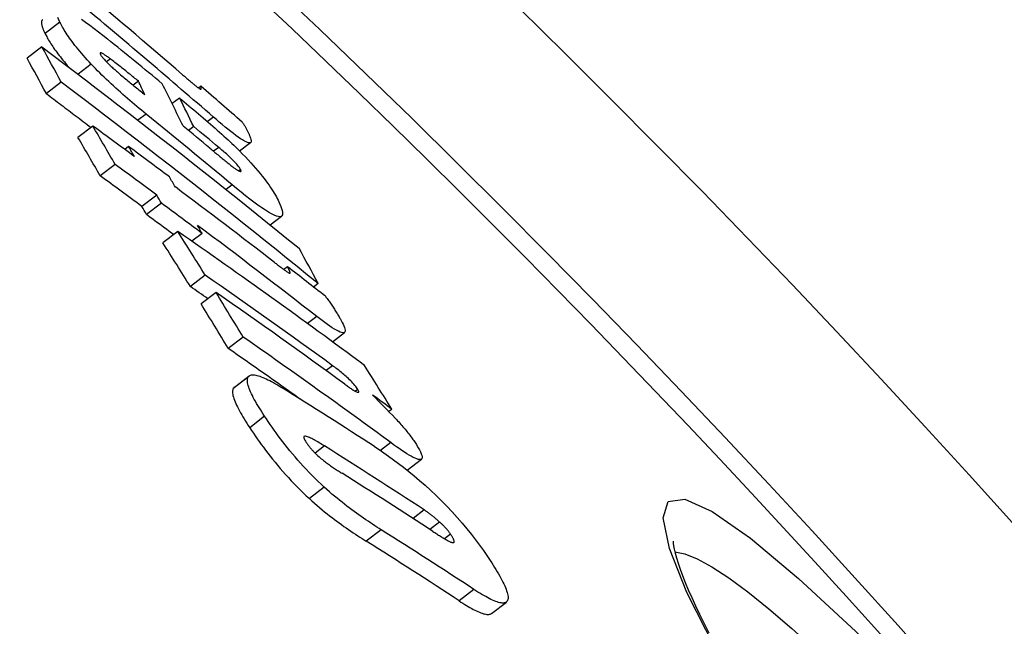
# Model space of a CAD drawing. Extents: x -2279 to 2894, y 4172 to 6355.
# Drawn here: x -627 to -573, y 5418 to 5452 of the extents above; entities that cross this region are included whole.
import ezdxf

# ---------------------------------------------------------------- set-up
doc = ezdxf.new("R2010")
doc.units = 0
doc.layers.add('VIDITELNÁ__ISO_', color=7, linetype='CONTINUOUS')
doc.layers.add('VIDITELNÁ_TENKÁ__ISO_', color=7, linetype='CONTINUOUS')

msp = doc.modelspace()

# ---------------------------------------------------------------- linework, layer by layer
at = {"layer": 'VIDITELNÁ__ISO_'}
for p, q in [((-626.127, 5450.275), (-626.946, 5449.647)), ((-625.068, 5448.334), (-625.887, 5447.705)), ((-620.818, 5448.388), (-621.106, 5448.167)), ((-617.374, 5448.105), (-617.499, 5448.009)), ((-618.549, 5447.461), (-618.955, 5447.15)), ((-623.325, 5445.916), (-624.144, 5445.287)), ((-617.77, 5445.886), (-618.054, 5445.668)), ((-621.357, 5444.789), (-621.567, 5444.628)), ((-615.246, 5444.545), (-614.641, 5445.01)), ((-622.1, 5443.804), (-622.919, 5443.175)), ((-619.805, 5442.119), (-620.623, 5441.492)), ((-619.552, 5441.677), (-620.37, 5441.049)), ((-613.557, 5440.48), (-612.932, 5440.959)), ((-618.653, 5440.12), (-619.472, 5439.492)), ((-617.307, 5440.006), (-617.869, 5439.575)), ((-612.603, 5438.171), (-612.801, 5438.019)), ((-617.135, 5437.71), (-617.954, 5437.082)), ((-610.915, 5437.245), (-611.165, 5437.053)), ((-616.543, 5436.754), (-617.362, 5436.126)), ((-610.136, 5434.046), (-609.468, 5434.559)), ((-615.051, 5434.304), (-615.87, 5433.676)), ((-615.534, 5431.536), (-614.714, 5432.166)), ((-606.856, 5430.325), (-607.022, 5430.198)), ((-606.01, 5426.977), (-605.228, 5427.577)), ((-601.369, 5419.091), (-600.554, 5419.716))]:
    msp.add_line(p, q, dxfattribs=at)
at = {"layer": 'VIDITELNÁ__ISO_', "flags": 128}
for points in [[(-626.098, 5451.771), (-626.113, 5451.758), (-626.125, 5451.743), (-626.135, 5451.726), (-626.143, 5451.707), (-626.149, 5451.686), (-626.153, 5451.663), (-626.155, 5451.639), (-626.155, 5451.612), (-626.154, 5451.585), (-626.151, 5451.555), (-626.146, 5451.524), (-626.14, 5451.492), (-626.132, 5451.458), (-626.122, 5451.424), (-626.111, 5451.387), (-626.099, 5451.35), (-626.085, 5451.312), (-626.071, 5451.272), (-626.055, 5451.232), (-626.037, 5451.19), (-626.019, 5451.148), (-626, 5451.105), (-625.98, 5451.062), (-625.959, 5451.017)], [(-625.142, 5451.644), (-625.201, 5451.77), (-625.251, 5451.889)], [(-623.945, 5451.797), (-623.724, 5451.64), (-623.495, 5451.472), (-623.259, 5451.293), (-623.017, 5451.106), (-622.771, 5450.912), (-622.522, 5450.712)], [(-623.41, 5449.322), (-623.525, 5449.446), (-623.637, 5449.567), (-623.745, 5449.687), (-623.849, 5449.805), (-623.95, 5449.921), (-624.047, 5450.035), (-624.139, 5450.146), (-624.227, 5450.254), (-624.311, 5450.36), (-624.392, 5450.464), (-624.468, 5450.564), (-624.54, 5450.662), (-624.608, 5450.758), (-624.673, 5450.851), (-624.734, 5450.941), (-624.792, 5451.029), (-624.847, 5451.114), (-624.898, 5451.197), (-624.946, 5451.278), (-624.991, 5451.355), (-625.033, 5451.431), (-625.072, 5451.504), (-625.108, 5451.575), (-625.142, 5451.644)], [(-625.959, 5451.017), (-625.93, 5450.96), (-625.9, 5450.901), (-625.868, 5450.84), (-625.834, 5450.777), (-625.798, 5450.713), (-625.76, 5450.647), (-625.72, 5450.579), (-625.677, 5450.51), (-625.632, 5450.439), (-625.585, 5450.366), (-625.536, 5450.292), (-625.484, 5450.215), (-625.429, 5450.137), (-625.372, 5450.057), (-625.312, 5449.975), (-625.249, 5449.891), (-625.184, 5449.805), (-625.116, 5449.718), (-625.045, 5449.629), (-624.971, 5449.537), (-624.894, 5449.444), (-624.814, 5449.35), (-624.731, 5449.253), (-624.645, 5449.155)], [(-626.128, 5450.274), (-625.528, 5449.821), (-624.929, 5449.368), (-624.331, 5448.914), (-623.733, 5448.459), (-623.137, 5448.003), (-622.541, 5447.546), (-621.946, 5447.089), (-621.352, 5446.631), (-620.759, 5446.171), (-620.166, 5445.712), (-619.575, 5445.251), (-618.984, 5444.789), (-618.395, 5444.327), (-617.806, 5443.864), (-617.218, 5443.4), (-616.631, 5442.935), (-616.045, 5442.469), (-615.46, 5442.003), (-614.876, 5441.536), (-614.293, 5441.068), (-613.711, 5440.599), (-613.129, 5440.13), (-612.549, 5439.66), (-611.97, 5439.189)], [(-622.352, 5449.609), (-622.392, 5449.639), (-622.432, 5449.669), (-622.472, 5449.698), (-622.512, 5449.726), (-622.55, 5449.753), (-622.588, 5449.779), (-622.625, 5449.804), (-622.66, 5449.828), (-622.695, 5449.85), (-622.728, 5449.87), (-622.76, 5449.889), (-622.79, 5449.906), (-622.817, 5449.92), (-622.843, 5449.932), (-622.865, 5449.94), (-622.884, 5449.946), (-622.9, 5449.948), (-622.913, 5449.946), (-622.921, 5449.941), (-622.926, 5449.932), (-622.927, 5449.92), (-622.924, 5449.905), (-622.918, 5449.886), (-622.909, 5449.865)], [(-622.909, 5449.865), (-622.897, 5449.841), (-622.882, 5449.815), (-622.863, 5449.787), (-622.842, 5449.756), (-622.818, 5449.723), (-622.79, 5449.688), (-622.76, 5449.651), (-622.727, 5449.613), (-622.692, 5449.574), (-622.654, 5449.533), (-622.615, 5449.492), (-622.574, 5449.449), (-622.531, 5449.407), (-622.488, 5449.364), (-622.444, 5449.322), (-622.4, 5449.279), (-622.355, 5449.237), (-622.309, 5449.194), (-622.263, 5449.152), (-622.217, 5449.11), (-622.171, 5449.068), (-622.124, 5449.026), (-622.078, 5448.986), (-622.032, 5448.945)], [(-620.818, 5448.388), (-620.88, 5448.438), (-620.942, 5448.489), (-621.005, 5448.54), (-621.069, 5448.591), (-621.133, 5448.643), (-621.197, 5448.695), (-621.261, 5448.747), (-621.326, 5448.799), (-621.39, 5448.851), (-621.454, 5448.902), (-621.517, 5448.953), (-621.58, 5449.003), (-621.642, 5449.053), (-621.703, 5449.102), (-621.764, 5449.151), (-621.83, 5449.203), (-621.898, 5449.257), (-621.967, 5449.312), (-622.038, 5449.367), (-622.107, 5449.421), (-622.174, 5449.474), (-622.238, 5449.523), (-622.298, 5449.569), (-622.352, 5449.609)], [(-620.395, 5446.578), (-620.52, 5446.68), (-620.646, 5446.784), (-620.773, 5446.889), (-620.901, 5446.995), (-621.029, 5447.103), (-621.158, 5447.212), (-621.287, 5447.322), (-621.416, 5447.433), (-621.546, 5447.546), (-621.676, 5447.66), (-621.805, 5447.775), (-621.935, 5447.891), (-622.064, 5448.008), (-622.192, 5448.126), (-622.32, 5448.244), (-622.447, 5448.363), (-622.573, 5448.483), (-622.698, 5448.603), (-622.822, 5448.724), (-622.944, 5448.845), (-623.064, 5448.965), (-623.181, 5449.084), (-623.297, 5449.204), (-623.41, 5449.322)], [(-622.032, 5448.945), (-621.977, 5448.897), (-621.918, 5448.846), (-621.858, 5448.794), (-621.795, 5448.74), (-621.73, 5448.686), (-621.664, 5448.63), (-621.597, 5448.574), (-621.53, 5448.518), (-621.463, 5448.463), (-621.396, 5448.407), (-621.33, 5448.353), (-621.265, 5448.298), (-621.198, 5448.243), (-621.13, 5448.188), (-621.062, 5448.132), (-620.994, 5448.076), (-620.925, 5448.02), (-620.857, 5447.963), (-620.788, 5447.908), (-620.72, 5447.852), (-620.653, 5447.797), (-620.587, 5447.743), (-620.521, 5447.69), (-620.457, 5447.637)], [(-618.382, 5448.741), (-618.334, 5448.701), (-618.287, 5448.66), (-618.24, 5448.62), (-618.194, 5448.58), (-618.147, 5448.54), (-618.101, 5448.501), (-618.056, 5448.463), (-618.011, 5448.425), (-617.967, 5448.388), (-617.923, 5448.351), (-617.881, 5448.316), (-617.84, 5448.281), (-617.8, 5448.248), (-617.761, 5448.216), (-617.723, 5448.185), (-617.685, 5448.154), (-617.647, 5448.124), (-617.609, 5448.093), (-617.572, 5448.064), (-617.536, 5448.037), (-617.502, 5448.012), (-617.47, 5447.988), (-617.44, 5447.968), (-617.414, 5447.952)], [(-610.917, 5437.243), (-611.496, 5437.714), (-612.076, 5438.184), (-612.657, 5438.654), (-613.239, 5439.122), (-613.822, 5439.59), (-614.406, 5440.058), (-614.99, 5440.524), (-615.576, 5440.99), (-616.162, 5441.455), (-616.75, 5441.919), (-617.338, 5442.382), (-617.928, 5442.845), (-618.518, 5443.307), (-619.109, 5443.768), (-619.701, 5444.228), (-620.294, 5444.687), (-620.888, 5445.146), (-621.483, 5445.603), (-622.078, 5446.06), (-622.675, 5446.516), (-623.272, 5446.972), (-623.87, 5447.426), (-624.469, 5447.88), (-625.069, 5448.332)], [(-617.414, 5447.952), (-617.401, 5447.946), (-617.391, 5447.943), (-617.382, 5447.942), (-617.375, 5447.943), (-617.369, 5447.946), (-617.365, 5447.949), (-617.361, 5447.954), (-617.358, 5447.96), (-617.357, 5447.966), (-617.355, 5447.973), (-617.354, 5447.98), (-617.354, 5447.988), (-617.354, 5447.996), (-617.355, 5448.005), (-617.355, 5448.014), (-617.357, 5448.023), (-617.358, 5448.033), (-617.36, 5448.043), (-617.362, 5448.053), (-617.364, 5448.064), (-617.366, 5448.074), (-617.369, 5448.084), (-617.371, 5448.095), (-617.374, 5448.105)], [(-625.888, 5447.704), (-625.785, 5447.627), (-625.682, 5447.549), (-625.579, 5447.472), (-625.477, 5447.394), (-625.374, 5447.316), (-625.271, 5447.239), (-625.168, 5447.161), (-625.066, 5447.084), (-624.963, 5447.006), (-624.86, 5446.928), (-624.758, 5446.851), (-624.655, 5446.773), (-624.552, 5446.695), (-624.45, 5446.617), (-624.347, 5446.539), (-624.245, 5446.462), (-624.142, 5446.384), (-624.04, 5446.306), (-623.937, 5446.228), (-623.835, 5446.15), (-623.733, 5446.072), (-623.63, 5445.994), (-623.528, 5445.916), (-623.426, 5445.838)], [(-618.549, 5447.461), (-618.423, 5447.357), (-618.296, 5447.251), (-618.166, 5447.144), (-618.036, 5447.035), (-617.904, 5446.924), (-617.772, 5446.813), (-617.639, 5446.701), (-617.506, 5446.588), (-617.374, 5446.475), (-617.241, 5446.362), (-617.11, 5446.25), (-616.98, 5446.137), (-616.851, 5446.025), (-616.723, 5445.914), (-616.596, 5445.802), (-616.471, 5445.692), (-616.347, 5445.581), (-616.225, 5445.472), (-616.106, 5445.365), (-615.99, 5445.259), (-615.877, 5445.154), (-615.768, 5445.053), (-615.663, 5444.953), (-615.563, 5444.857)], [(-614.66, 5445.309), (-614.637, 5445.244), (-614.62, 5445.185), (-614.61, 5445.132), (-614.608, 5445.086), (-614.615, 5445.048), (-614.631, 5445.019), (-614.658, 5445), (-614.697, 5444.993), (-614.747, 5444.997), (-614.81, 5445.015), (-614.886, 5445.046), (-614.976, 5445.091), (-615.078, 5445.15), (-615.191, 5445.222), (-615.314, 5445.306), (-615.446, 5445.401), (-615.587, 5445.506), (-615.734, 5445.619), (-615.885, 5445.739), (-616.04, 5445.865), (-616.199, 5445.996), (-616.36, 5446.131), (-616.523, 5446.27), (-616.687, 5446.411)], [(-615.109, 5446.139), (-615.083, 5446.106), (-615.058, 5446.072), (-615.033, 5446.037), (-615.009, 5446.002), (-614.985, 5445.966), (-614.963, 5445.93), (-614.94, 5445.894), (-614.919, 5445.858), (-614.898, 5445.822), (-614.878, 5445.785), (-614.858, 5445.749), (-614.839, 5445.713), (-614.821, 5445.676), (-614.803, 5445.64), (-614.786, 5445.605), (-614.77, 5445.569), (-614.754, 5445.534), (-614.738, 5445.5), (-614.724, 5445.466), (-614.71, 5445.433), (-614.696, 5445.4), (-614.684, 5445.369), (-614.671, 5445.338), (-614.66, 5445.309)], [(-616.886, 5444.701), (-616.831, 5444.656), (-616.776, 5444.61), (-616.719, 5444.563), (-616.662, 5444.516), (-616.605, 5444.468), (-616.547, 5444.42), (-616.489, 5444.372), (-616.431, 5444.325), (-616.373, 5444.277), (-616.315, 5444.23), (-616.258, 5444.183), (-616.202, 5444.137), (-616.148, 5444.093), (-616.094, 5444.049), (-616.039, 5444.005), (-615.985, 5443.96), (-615.93, 5443.916), (-615.876, 5443.873), (-615.823, 5443.831), (-615.772, 5443.79), (-615.722, 5443.751), (-615.675, 5443.715), (-615.631, 5443.681), (-615.59, 5443.65)], [(-615.19, 5443.523), (-615.206, 5443.555), (-615.227, 5443.59), (-615.252, 5443.629), (-615.282, 5443.672), (-615.317, 5443.718), (-615.357, 5443.767), (-615.402, 5443.819), (-615.45, 5443.873), (-615.502, 5443.929), (-615.556, 5443.986), (-615.613, 5444.043), (-615.671, 5444.101), (-615.731, 5444.158), (-615.791, 5444.215), (-615.851, 5444.27), (-615.911, 5444.325), (-615.972, 5444.38), (-616.033, 5444.435), (-616.095, 5444.489), (-616.156, 5444.542), (-616.218, 5444.595), (-616.278, 5444.646), (-616.338, 5444.696), (-616.396, 5444.745)], [(-615.563, 5444.857), (-615.398, 5444.696), (-615.237, 5444.536), (-615.079, 5444.376), (-614.925, 5444.216), (-614.775, 5444.057), (-614.63, 5443.9), (-614.492, 5443.746), (-614.36, 5443.596), (-614.235, 5443.449), (-614.116, 5443.306), (-614.004, 5443.167), (-613.898, 5443.032), (-613.8, 5442.903), (-613.708, 5442.777), (-613.622, 5442.656), (-613.542, 5442.54), (-613.468, 5442.428), (-613.399, 5442.32), (-613.334, 5442.215), (-613.275, 5442.114), (-613.22, 5442.016), (-613.169, 5441.922), (-613.122, 5441.832), (-613.079, 5441.745)], [(-615.59, 5443.65), (-615.554, 5443.624), (-615.519, 5443.599), (-615.485, 5443.574), (-615.452, 5443.551), (-615.42, 5443.529), (-615.389, 5443.509), (-615.359, 5443.49), (-615.331, 5443.474), (-615.305, 5443.459), (-615.28, 5443.446), (-615.258, 5443.435), (-615.237, 5443.427), (-615.219, 5443.421), (-615.203, 5443.417), (-615.191, 5443.417), (-615.18, 5443.419), (-615.173, 5443.424), (-615.168, 5443.431), (-615.166, 5443.441), (-615.166, 5443.453), (-615.169, 5443.468), (-615.174, 5443.484), (-615.181, 5443.503), (-615.19, 5443.523)], [(-613.079, 5441.745), (-613.02, 5441.616), (-612.969, 5441.494), (-612.928, 5441.379), (-612.897, 5441.274), (-612.879, 5441.18), (-612.875, 5441.098), (-612.885, 5441.03), (-612.912, 5440.979), (-612.957, 5440.944), (-613.021, 5440.929), (-613.104, 5440.934), (-613.209, 5440.96), (-613.336, 5441.009), (-613.481, 5441.08), (-613.645, 5441.172), (-613.826, 5441.284), (-614.023, 5441.415), (-614.233, 5441.563), (-614.454, 5441.725), (-614.683, 5441.898), (-614.919, 5442.083), (-615.161, 5442.276), (-615.408, 5442.476), (-615.657, 5442.683)], [(-613.321, 5438.41), (-613.277, 5438.377), (-613.234, 5438.344), (-613.191, 5438.311), (-613.148, 5438.278), (-613.106, 5438.245), (-613.064, 5438.214), (-613.022, 5438.182), (-612.982, 5438.152), (-612.942, 5438.122), (-612.903, 5438.093), (-612.864, 5438.065), (-612.827, 5438.038), (-612.792, 5438.012), (-612.757, 5437.987), (-612.724, 5437.964), (-612.691, 5437.941), (-612.657, 5437.918), (-612.625, 5437.896), (-612.593, 5437.876), (-612.564, 5437.857), (-612.536, 5437.841), (-612.51, 5437.828), (-612.488, 5437.818), (-612.47, 5437.813)], [(-612.47, 5437.813), (-612.462, 5437.814), (-612.458, 5437.818), (-612.456, 5437.826), (-612.456, 5437.836), (-612.457, 5437.847), (-612.46, 5437.86), (-612.464, 5437.874), (-612.469, 5437.888), (-612.474, 5437.903), (-612.48, 5437.918), (-612.486, 5437.934), (-612.494, 5437.95), (-612.501, 5437.967), (-612.509, 5437.985), (-612.518, 5438.003), (-612.527, 5438.022), (-612.536, 5438.04), (-612.545, 5438.059), (-612.555, 5438.078), (-612.564, 5438.097), (-612.574, 5438.116), (-612.584, 5438.135), (-612.593, 5438.153), (-612.603, 5438.171)], [(-610.519, 5436.548), (-610.486, 5436.507), (-610.451, 5436.464), (-610.416, 5436.419), (-610.381, 5436.372), (-610.346, 5436.324), (-610.31, 5436.274), (-610.275, 5436.223), (-610.239, 5436.171), (-610.203, 5436.119), (-610.167, 5436.065), (-610.132, 5436.011), (-610.096, 5435.957), (-610.061, 5435.902), (-610.026, 5435.847), (-609.992, 5435.791), (-609.957, 5435.736), (-609.924, 5435.681), (-609.891, 5435.627), (-609.858, 5435.573), (-609.826, 5435.52), (-609.795, 5435.467), (-609.765, 5435.416), (-609.736, 5435.367), (-609.708, 5435.318)], [(-609.708, 5435.318), (-609.647, 5435.21), (-609.591, 5435.106), (-609.543, 5435.008), (-609.501, 5434.916), (-609.469, 5434.831), (-609.446, 5434.755), (-609.433, 5434.688), (-609.432, 5434.632), (-609.444, 5434.588), (-609.47, 5434.558), (-609.509, 5434.541), (-609.563, 5434.539), (-609.631, 5434.553), (-609.712, 5434.581), (-609.805, 5434.622), (-609.91, 5434.677), (-610.024, 5434.743), (-610.147, 5434.82), (-610.276, 5434.906), (-610.411, 5435), (-610.551, 5435.1), (-610.695, 5435.207), (-610.843, 5435.319), (-610.993, 5435.434)], [(-614.771, 5432.102), (-614.746, 5432.136), (-614.716, 5432.164), (-614.68, 5432.187), (-614.639, 5432.205), (-614.593, 5432.217), (-614.541, 5432.223), (-614.485, 5432.224), (-614.423, 5432.22), (-614.357, 5432.21), (-614.286, 5432.195), (-614.211, 5432.174), (-614.131, 5432.149), (-614.048, 5432.119), (-613.961, 5432.085), (-613.871, 5432.046), (-613.777, 5432.003), (-613.68, 5431.956), (-613.581, 5431.905), (-613.478, 5431.85), (-613.373, 5431.793), (-613.266, 5431.731), (-613.157, 5431.667), (-613.045, 5431.6), (-612.932, 5431.531)], [(-608.737, 5431.42), (-608.769, 5431.471), (-608.806, 5431.525), (-608.849, 5431.582), (-608.896, 5431.642), (-608.948, 5431.704), (-609.004, 5431.768), (-609.063, 5431.832), (-609.125, 5431.895), (-609.188, 5431.958), (-609.252, 5432.019), (-609.317, 5432.08), (-609.382, 5432.138), (-609.447, 5432.195), (-609.51, 5432.25), (-609.573, 5432.303), (-609.636, 5432.354), (-609.699, 5432.405), (-609.762, 5432.455), (-609.824, 5432.504), (-609.886, 5432.551), (-609.947, 5432.598), (-610.007, 5432.642), (-610.066, 5432.686), (-610.123, 5432.728)], [(-613.865, 5429.945), (-613.945, 5430.067), (-614.023, 5430.188), (-614.099, 5430.308), (-614.171, 5430.426), (-614.241, 5430.541), (-614.308, 5430.655), (-614.372, 5430.767), (-614.433, 5430.875), (-614.489, 5430.982), (-614.542, 5431.085), (-614.591, 5431.185), (-614.635, 5431.282), (-614.676, 5431.375), (-614.711, 5431.464), (-614.742, 5431.55), (-614.767, 5431.631), (-614.787, 5431.707), (-614.802, 5431.779), (-614.811, 5431.846), (-614.815, 5431.908), (-614.813, 5431.965), (-614.805, 5432.016), (-614.791, 5432.062), (-614.771, 5432.102)], [(-609.445, 5431.707), (-609.395, 5431.671), (-609.345, 5431.635), (-609.296, 5431.599), (-609.246, 5431.564), (-609.197, 5431.53), (-609.149, 5431.497), (-609.101, 5431.466), (-609.055, 5431.435), (-609.01, 5431.406), (-608.966, 5431.378), (-608.922, 5431.352), (-608.88, 5431.328), (-608.841, 5431.307), (-608.804, 5431.289), (-608.771, 5431.275), (-608.741, 5431.266), (-608.717, 5431.261), (-608.698, 5431.263), (-608.685, 5431.272), (-608.681, 5431.288), (-608.684, 5431.312), (-608.695, 5431.342), (-608.713, 5431.379), (-608.737, 5431.42)], [(-615.591, 5431.472), (-615.611, 5431.432), (-615.625, 5431.386), (-615.633, 5431.335), (-615.635, 5431.279), (-615.632, 5431.217), (-615.622, 5431.15), (-615.608, 5431.078), (-615.587, 5431.001), (-615.562, 5430.92), (-615.531, 5430.835), (-615.496, 5430.745), (-615.456, 5430.652), (-615.411, 5430.555), (-615.363, 5430.455), (-615.31, 5430.352), (-615.253, 5430.246), (-615.193, 5430.137), (-615.129, 5430.025), (-615.062, 5429.912), (-614.992, 5429.796), (-614.919, 5429.678), (-614.844, 5429.558), (-614.766, 5429.437), (-614.686, 5429.315)], [(-615.534, 5431.536), (-615.537, 5431.534), (-615.539, 5431.532), (-615.542, 5431.53), (-615.545, 5431.527), (-615.548, 5431.525), (-615.55, 5431.522), (-615.553, 5431.52), (-615.555, 5431.518), (-615.558, 5431.515), (-615.56, 5431.512), (-615.563, 5431.51), (-615.565, 5431.507), (-615.568, 5431.504), (-615.57, 5431.502), (-615.572, 5431.499), (-615.574, 5431.496), (-615.577, 5431.493), (-615.579, 5431.49), (-615.581, 5431.488), (-615.583, 5431.485), (-615.585, 5431.482), (-615.587, 5431.479), (-615.589, 5431.475), (-615.591, 5431.472)], [(-610.58, 5426.041), (-610.75, 5426.198), (-610.918, 5426.358), (-611.085, 5426.521), (-611.25, 5426.687), (-611.415, 5426.855), (-611.576, 5427.025), (-611.734, 5427.195), (-611.888, 5427.366), (-612.039, 5427.536), (-612.187, 5427.707), (-612.331, 5427.877), (-612.471, 5428.046), (-612.607, 5428.213), (-612.739, 5428.379), (-612.867, 5428.544), (-612.991, 5428.706), (-613.111, 5428.867), (-613.228, 5429.026), (-613.342, 5429.184), (-613.453, 5429.34), (-613.561, 5429.494), (-613.665, 5429.647), (-613.767, 5429.797), (-613.865, 5429.945)], [(-606.669, 5429.836), (-606.606, 5429.767), (-606.544, 5429.699), (-606.482, 5429.631), (-606.422, 5429.564), (-606.362, 5429.496), (-606.303, 5429.429), (-606.246, 5429.362), (-606.189, 5429.296), (-606.134, 5429.23), (-606.079, 5429.164), (-606.026, 5429.099), (-605.974, 5429.034), (-605.924, 5428.97), (-605.875, 5428.906), (-605.827, 5428.844), (-605.782, 5428.783), (-605.738, 5428.723), (-605.696, 5428.664), (-605.655, 5428.606), (-605.617, 5428.55), (-605.579, 5428.494), (-605.544, 5428.439), (-605.51, 5428.386), (-605.477, 5428.333)], [(-614.686, 5429.315), (-614.587, 5429.167), (-614.486, 5429.017), (-614.381, 5428.864), (-614.274, 5428.71), (-614.163, 5428.554), (-614.049, 5428.396), (-613.932, 5428.237), (-613.812, 5428.077), (-613.687, 5427.914), (-613.559, 5427.75), (-613.427, 5427.584), (-613.291, 5427.416), (-613.152, 5427.247), (-613.008, 5427.077), (-612.86, 5426.906), (-612.709, 5426.736), (-612.554, 5426.565), (-612.396, 5426.395), (-612.235, 5426.226), (-612.071, 5426.057), (-611.905, 5425.891), (-611.738, 5425.728), (-611.57, 5425.568), (-611.401, 5425.411)], [(-610.572, 5428.309), (-610.645, 5428.354), (-610.718, 5428.398), (-610.791, 5428.443), (-610.864, 5428.486), (-610.936, 5428.529), (-611.007, 5428.569), (-611.077, 5428.609), (-611.145, 5428.646), (-611.211, 5428.68), (-611.274, 5428.713), (-611.337, 5428.743), (-611.398, 5428.771), (-611.457, 5428.795), (-611.513, 5428.815), (-611.564, 5428.831), (-611.609, 5428.84), (-611.648, 5428.842), (-611.68, 5428.836), (-611.702, 5428.821), (-611.712, 5428.793), (-611.708, 5428.753), (-611.69, 5428.701), (-611.657, 5428.637), (-611.613, 5428.564)], [(-611.613, 5428.564), (-611.592, 5428.534), (-611.571, 5428.503), (-611.55, 5428.471), (-611.527, 5428.44), (-611.504, 5428.407), (-611.481, 5428.375), (-611.456, 5428.342), (-611.431, 5428.309), (-611.405, 5428.275), (-611.378, 5428.241), (-611.35, 5428.207), (-611.322, 5428.172), (-611.292, 5428.137), (-611.262, 5428.102), (-611.231, 5428.067), (-611.199, 5428.032), (-611.167, 5427.997), (-611.133, 5427.962), (-611.1, 5427.928), (-611.066, 5427.893), (-611.031, 5427.86), (-610.997, 5427.826), (-610.962, 5427.794), (-610.927, 5427.762)], [(-605.477, 5428.333), (-605.405, 5428.21), (-605.34, 5428.094), (-605.286, 5427.985), (-605.242, 5427.885), (-605.211, 5427.796), (-605.194, 5427.719), (-605.191, 5427.656), (-605.203, 5427.608), (-605.231, 5427.575), (-605.274, 5427.558), (-605.331, 5427.556), (-605.402, 5427.568), (-605.484, 5427.594), (-605.577, 5427.631), (-605.679, 5427.68), (-605.79, 5427.739), (-605.909, 5427.807), (-606.036, 5427.885), (-606.17, 5427.97), (-606.31, 5428.063), (-606.456, 5428.163), (-606.608, 5428.269), (-606.763, 5428.38), (-606.922, 5428.495)], [(-607.811, 5428.272), (-607.558, 5428.106), (-607.3, 5427.93), (-607.035, 5427.746), (-606.766, 5427.552), (-606.492, 5427.349), (-606.211, 5427.135), (-605.924, 5426.908), (-605.631, 5426.668), (-605.333, 5426.417), (-605.032, 5426.153), (-604.73, 5425.878), (-604.426, 5425.591), (-604.122, 5425.293), (-603.823, 5424.987), (-603.534, 5424.679), (-603.253, 5424.369), (-602.982, 5424.057), (-602.722, 5423.745), (-602.476, 5423.438), (-602.244, 5423.138), (-602.025, 5422.843), (-601.819, 5422.555), (-601.625, 5422.274), (-601.443, 5422.002)], [(-610.927, 5427.762), (-610.866, 5427.708), (-610.806, 5427.656), (-610.746, 5427.606), (-610.687, 5427.558), (-610.629, 5427.512), (-610.571, 5427.467), (-610.514, 5427.424), (-610.457, 5427.381), (-610.401, 5427.34), (-610.346, 5427.301), (-610.292, 5427.262), (-610.237, 5427.224), (-610.182, 5427.185), (-610.127, 5427.148), (-610.072, 5427.111), (-610.018, 5427.074), (-609.963, 5427.038), (-609.909, 5427.002), (-609.856, 5426.967), (-609.803, 5426.933), (-609.751, 5426.9), (-609.7, 5426.867), (-609.65, 5426.836), (-609.601, 5426.805)], [(-607.448, 5423.694), (-607.564, 5423.767), (-607.681, 5423.842), (-607.801, 5423.919), (-607.922, 5423.998), (-608.044, 5424.079), (-608.169, 5424.162), (-608.294, 5424.247), (-608.421, 5424.334), (-608.549, 5424.423), (-608.678, 5424.514), (-608.808, 5424.607), (-608.938, 5424.702), (-609.069, 5424.798), (-609.201, 5424.897), (-609.333, 5424.998), (-609.467, 5425.101), (-609.603, 5425.208), (-609.74, 5425.318), (-609.878, 5425.431), (-610.017, 5425.547), (-610.157, 5425.665), (-610.298, 5425.788), (-610.439, 5425.913), (-610.58, 5426.041)], [(-611.401, 5425.411), (-611.259, 5425.283), (-611.118, 5425.158), (-610.977, 5425.036), (-610.837, 5424.917), (-610.698, 5424.801), (-610.56, 5424.689), (-610.423, 5424.579), (-610.287, 5424.472), (-610.153, 5424.369), (-610.021, 5424.268), (-609.889, 5424.169), (-609.758, 5424.073), (-609.627, 5423.978), (-609.497, 5423.885), (-609.368, 5423.794), (-609.24, 5423.705), (-609.113, 5423.618), (-608.988, 5423.533), (-608.864, 5423.45), (-608.741, 5423.369), (-608.62, 5423.29), (-608.5, 5423.213), (-608.383, 5423.138), (-608.267, 5423.065)], [(-604.226, 5424.12), (-604.264, 5424.156), (-604.303, 5424.19), (-604.341, 5424.224), (-604.379, 5424.257), (-604.416, 5424.289), (-604.454, 5424.321), (-604.491, 5424.352), (-604.528, 5424.383), (-604.564, 5424.413), (-604.601, 5424.443), (-604.637, 5424.472), (-604.673, 5424.5), (-604.709, 5424.527), (-604.744, 5424.554), (-604.779, 5424.581), (-604.814, 5424.606), (-604.848, 5424.631), (-604.882, 5424.656), (-604.915, 5424.68), (-604.948, 5424.703), (-604.981, 5424.725), (-605.013, 5424.747), (-605.045, 5424.769), (-605.077, 5424.79)], [(-603.625, 5423.457), (-603.642, 5423.482), (-603.659, 5423.507), (-603.678, 5423.534), (-603.698, 5423.561), (-603.719, 5423.588), (-603.742, 5423.616), (-603.765, 5423.645), (-603.788, 5423.673), (-603.813, 5423.702), (-603.838, 5423.731), (-603.864, 5423.76), (-603.891, 5423.789), (-603.918, 5423.818), (-603.945, 5423.847), (-603.972, 5423.875), (-604, 5423.904), (-604.028, 5423.932), (-604.056, 5423.96), (-604.084, 5423.987), (-604.113, 5424.015), (-604.141, 5424.042), (-604.169, 5424.068), (-604.198, 5424.095), (-604.226, 5424.12)], [(-604.594, 5423.603), (-604.543, 5423.57), (-604.492, 5423.537), (-604.441, 5423.504), (-604.389, 5423.471), (-604.338, 5423.438), (-604.286, 5423.405), (-604.234, 5423.373), (-604.183, 5423.341), (-604.133, 5423.31), (-604.083, 5423.279), (-604.034, 5423.25), (-603.986, 5423.221), (-603.939, 5423.194), (-603.893, 5423.167), (-603.848, 5423.142), (-603.805, 5423.118), (-603.762, 5423.095), (-603.722, 5423.074), (-603.683, 5423.055), (-603.646, 5423.038), (-603.612, 5423.023), (-603.58, 5423.01), (-603.552, 5423.001), (-603.527, 5422.994)], [(-603.527, 5422.994), (-603.508, 5422.991), (-603.491, 5422.989), (-603.476, 5422.99), (-603.462, 5422.992), (-603.45, 5422.997), (-603.441, 5423.004), (-603.434, 5423.013), (-603.429, 5423.025), (-603.426, 5423.039), (-603.426, 5423.055), (-603.429, 5423.073), (-603.433, 5423.094), (-603.44, 5423.117), (-603.448, 5423.141), (-603.459, 5423.167), (-603.472, 5423.195), (-603.486, 5423.224), (-603.502, 5423.254), (-603.52, 5423.286), (-603.538, 5423.318), (-603.558, 5423.352), (-603.58, 5423.386), (-603.602, 5423.421), (-603.625, 5423.457)], [(-591.373, 5423.071), (-591.372, 5423.039), (-591.366, 5422.949), (-591.348, 5422.809), (-591.312, 5422.626), (-591.258, 5422.403), (-591.186, 5422.145), (-591.095, 5421.852), (-590.984, 5421.529), (-590.854, 5421.179), (-590.704, 5420.802), (-590.535, 5420.399), (-590.346, 5419.971), (-590.138, 5419.518), (-589.911, 5419.042), (-589.666, 5418.542), (-589.402, 5418.02)], [(-601.443, 5422.002), (-601.36, 5421.874), (-601.28, 5421.749), (-601.202, 5421.624), (-601.127, 5421.502), (-601.055, 5421.381), (-600.985, 5421.263), (-600.919, 5421.147), (-600.857, 5421.034), (-600.798, 5420.924), (-600.743, 5420.817), (-600.693, 5420.713), (-600.646, 5420.613), (-600.605, 5420.516), (-600.568, 5420.424), (-600.536, 5420.335), (-600.509, 5420.252), (-600.488, 5420.173), (-600.472, 5420.099), (-600.462, 5420.031), (-600.458, 5419.968), (-600.46, 5419.91), (-600.468, 5419.859), (-600.482, 5419.813), (-600.502, 5419.774)], [(-600.502, 5419.774), (-600.527, 5419.741), (-600.557, 5419.714), (-600.593, 5419.692), (-600.633, 5419.676), (-600.679, 5419.666), (-600.731, 5419.662), (-600.787, 5419.663), (-600.848, 5419.67), (-600.914, 5419.682), (-600.985, 5419.7), (-601.06, 5419.723), (-601.14, 5419.751), (-601.223, 5419.785), (-601.31, 5419.822), (-601.4, 5419.865), (-601.494, 5419.911), (-601.591, 5419.962), (-601.691, 5420.016), (-601.793, 5420.075), (-601.898, 5420.136), (-602.006, 5420.201), (-602.116, 5420.269), (-602.227, 5420.34), (-602.341, 5420.414)], [(-603.157, 5419.788), (-603.053, 5419.72), (-602.95, 5419.654), (-602.848, 5419.591), (-602.749, 5419.531), (-602.651, 5419.473), (-602.556, 5419.418), (-602.462, 5419.366), (-602.372, 5419.317), (-602.283, 5419.272), (-602.198, 5419.23), (-602.115, 5419.192), (-602.035, 5419.157), (-601.959, 5419.127), (-601.885, 5419.1), (-601.815, 5419.078), (-601.749, 5419.061), (-601.687, 5419.048), (-601.629, 5419.04), (-601.575, 5419.036), (-601.525, 5419.037), (-601.479, 5419.043), (-601.438, 5419.054), (-601.402, 5419.07), (-601.369, 5419.091)]]:
    msp.add_lwpolyline(points, dxfattribs=at)
at = {"layer": 'VIDITELNÁ__ISO_'}
for radius in [595, 595, 521.325, 513.294, 423]:
    msp.add_circle((-1015.503, 5026.658), radius, dxfattribs=at)
for radius, start, end in [(660.5, 13.126437, 167.143367), (627.484, 13.830471, 166.454348), (585.5, 5.903274, 70.987691)]:
    msp.add_arc((-1015.503, 5026.658), radius, start, end, dxfattribs=at)
for centre, major_axis, ratio, start_param, end_param in [((-1012.11, 5007.98), (469.708, 360.42), 0.952561, 0.196293, 0.210025), ((-1011.444, 5007.072), (469.387, 360.173), 0.952561, 0.193256, 0.209809), ((-1015.193, 5001.031), (475.407, 364.793), 0.915343, 0.209208, 0.216289), ((-1156.874, 5072.63), (517.833, 397.347), 0.491896, 6.203125, 6.20995), ((-1156.866, 5072.624), (517.014, 396.719), 0.491896, 6.203028, 6.209863), ((-1160.721, 5061.912), (528.264, 405.351), 0.402675, 6.197768, 6.200819), ((-1159.122, 5059.912), (528.726, 405.706), 0.402675, 6.197546, 6.20704), ((-1012.574, 5007.779), (470.255, 360.84), 0.950115, 0.18901, 0.194324), ((-1158.393, 5059.002), (528.932, 405.864), 0.402675, 6.200491, 6.206934), ((-1013.031, 4998.035), (474.685, 364.239), 0.915343, 0.203821, 0.214975), ((-1022.448, 4986.424), (487.15, 373.803), 0.831199, 0.234991, 0.240501), ((-1148.014, 5074.164), (510.982, 392.09), 0.555975, 6.207991, 6.214772), ((-1013.933, 4999.238), (475.019, 364.494), 0.915343, 0.205254, 0.20873), ((-1014.356, 4999.792), (475.172, 364.611), 0.915343, 0.203399, 0.206642), ((-1148.004, 5074.156), (510.161, 391.461), 0.555975, 6.207903, 6.214694), ((-1022.827, 4986.828), (487.273, 373.897), 0.831199, 0.229693, 0.235112), ((-1146.354, 5072.189), (511.537, 392.516), 0.555975, 6.214408, 6.216201), ((-1021.214, 4984.675), (486.91, 373.619), 0.831199, 0.234538, 0.24005), ((-1021.21, 4984.687), (486.105, 373.001), 0.831199, 0.234919, 0.240441), ((-1144.789, 5070.194), (512.137, 392.977), 0.555975, 6.214049, 6.21584), ((-1022.586, 4986.268), (487.316, 373.931), 0.831199, 0.216277, 0.22957), ((-1146.488, 5072.094), (511.667, 392.617), 0.555975, 6.206224, 6.207636), ((-1146.48, 5072.086), (510.849, 391.988), 0.555975, 6.206132, 6.207546), ((-1021.008, 4984.252), (486.919, 373.626), 0.831199, 0.229022, 0.234444), ((-1021.004, 4984.264), (486.114, 373.009), 0.831199, 0.231228, 0.234825), ((-1144.92, 5070.103), (512.265, 393.073), 0.555975, 6.205876, 6.207286), ((-1021.361, 4984.508), (487.088, 373.756), 0.831199, 0.213097, 0.229115), ((-1031.003, 4979.366), (496.416, 380.913), 0.766664, 0.215118, 0.241047), ((-1132.677, 5074.23), (501.024, 384.449), 0.642048, 6.220318, 6.227324), ((-1132.666, 5074.221), (500.204, 383.82), 0.642048, 6.22025, 6.227268), ((-1146.686, 5059.505), (521.406, 400.089), 0.491896, 6.201198, 6.207977), ((-1023.737, 4986.316), (488.17, 374.585), 0.826761, 0.209182, 0.214322), ((-1029.497, 4977.321), (496.179, 380.732), 0.766664, 0.22291, 0.240528), ((-1029.491, 4977.333), (495.373, 380.113), 0.766664, 0.238508, 0.240913), ((-1028.923, 4976.492), (496.103, 380.673), 0.766664, 0.222485, 0.240326), ((-1132.814, 5074.134), (501.157, 384.551), 0.642048, 6.210505, 6.217553), ((-1132.803, 5074.124), (500.337, 383.922), 0.642048, 6.210421, 6.217481), ((-1027.472, 4974.367), (495.906, 380.522), 0.766664, 0.219335, 0.239817), ((-1027.467, 4974.38), (495.1, 379.904), 0.766664, 0.230337, 0.2402), ((-1125.702, 5065.489), (503.827, 386.6), 0.642048, 6.218371, 6.225339), ((-1043.47, 4969.751), (509.299, 390.799), 0.667786, 0.231978, 0.24567), ((-1017.689, 5029.02), (431.353, 378.849), 0.999571, 0.052166, 0.055276), ((-1029.666, 4977.137), (496.379, 380.885), 0.766664, 0.214593, 0.217303), ((-1041.604, 4966.976), (509.202, 390.724), 0.667786, 0.22941, 0.24414), ((-1040.646, 4965.598), (509.12, 390.662), 0.667786, 0.230503, 0.243919), ((-1038.821, 4962.903), (508.974, 390.549), 0.667786, 0.229008, 0.242719), ((-1038.814, 4962.916), (508.168, 389.931), 0.667786, 0.229364, 0.243097)]:
    msp.add_ellipse(centre, major_axis=major_axis, ratio=ratio, start_param=start_param, end_param=end_param, dxfattribs=at)
at = {"layer": 'VIDITELNÁ_TENKÁ__ISO_'}
for p, q in [((-625.142, 5451.644), (-625.959, 5451.017)), ((-622.352, 5449.609), (-622.568, 5449.444)), ((-623.41, 5449.322), (-624.134, 5448.767)), ((-620.395, 5446.578), (-620.84, 5446.237)), ((-616.687, 5446.411), (-617.01, 5446.163)), ((-616.396, 5444.745), (-616.678, 5444.529)), ((-615.19, 5443.523), (-615.286, 5443.449)), ((-615.657, 5442.683), (-615.989, 5442.428)), ((-610.993, 5435.434), (-611.502, 5435.044)), ((-610.123, 5432.728), (-610.477, 5432.456)), ((-614.771, 5432.102), (-615.591, 5431.472)), ((-608.737, 5431.42), (-608.866, 5431.32)), ((-613.865, 5429.945), (-614.686, 5429.315)), ((-606.922, 5428.495), (-607.49, 5428.06)), ((-610.572, 5428.309), (-611.086, 5427.914)), ((-610.58, 5426.041), (-611.401, 5425.411)), ((-605.077, 5424.79), (-605.693, 5424.317)), ((-604.226, 5424.12), (-604.759, 5423.711)), ((-607.448, 5423.694), (-608.267, 5423.065)), ((-603.625, 5423.457), (-603.955, 5423.203)), ((-602.341, 5420.414), (-603.157, 5419.788))]:
    msp.add_line(p, q, dxfattribs=at)
at = {"layer": 'VIDITELNÁ_TENKÁ__ISO_', "flags": 128}
for points in [[(-569.509, 5387.7), (-573.698, 5393.506), (-577.597, 5399.066), (-581.139, 5404.292), (-584.263, 5409.099), (-586.913, 5413.408), (-589.04, 5417.147), (-590.605, 5420.252), (-591.574, 5422.668), (-591.923, 5424.348), (-591.642, 5425.255), (-590.732, 5425.372), (-589.211, 5424.696), (-587.107, 5423.237), (-584.458, 5421.021), (-581.315, 5418.089), (-577.733, 5414.488), (-573.781, 5410.284), (-569.529, 5405.547)], [(-591.276, 5422.475), (-590.725, 5422.369), (-590.045, 5422.094), (-589.238, 5421.652), (-588.309, 5421.044), (-587.261, 5420.273), (-586.097, 5419.342), (-584.824, 5418.254), (-583.447, 5417.014), (-581.971, 5415.626), (-580.401, 5414.095), (-578.745, 5412.427), (-577.008, 5410.63), (-575.2, 5408.709), (-573.325, 5406.672), (-571.392, 5404.527)]]:
    msp.add_lwpolyline(points, dxfattribs=at)
at = {"layer": 'VIDITELNÁ_TENKÁ__ISO_'}
for radius in [586.537, 531.822, 510.829, 508.837, 441]:
    msp.add_circle((-1015.503, 5026.658), radius, dxfattribs=at)
for radius, start, end in [(654.967, 13.239337, 167.032869), (621.437, 13.967758, 166.319999)]:
    msp.add_arc((-1015.503, 5026.658), radius, start, end, dxfattribs=at)

doc.saveas('drawing.dxf')
